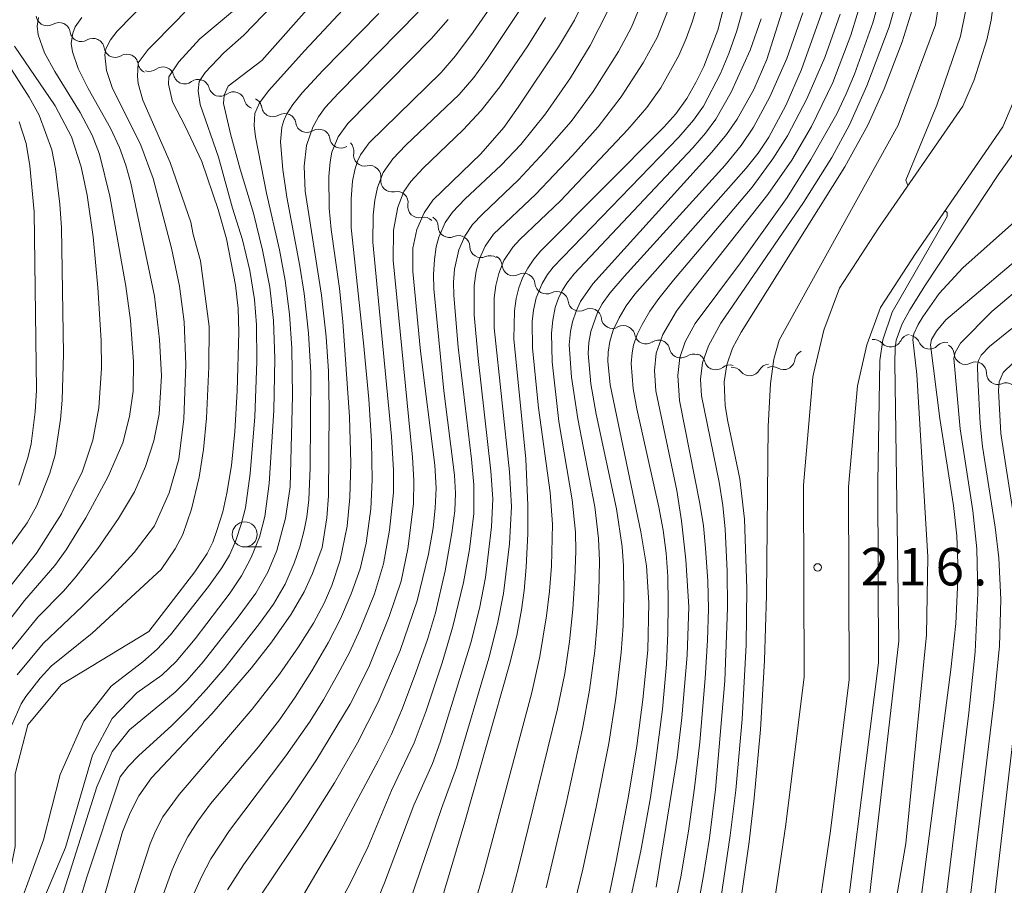
# Model space of a CAD drawing. Units: millimetres. Extents: x -72000 to -70000, y 22500 to 24000.
# Drawn here: x -71158 to -71060, y 22622 to 22708 of the extents above; entities that cross this region are included whole.
import ezdxf

# ---------------------------------------------------------------- set-up
doc = ezdxf.new("R2010")
doc.units = ezdxf.units.MM
for name, color, linetype, lineweight in [('210100_道路縁（街区線）', 7, 'Continuous', 15), ('510200_一条河川、細流', 7, 'Continuous', 15), ('633100_広葉樹林', 7, 'Continuous', 9), ('710100_等高線（計曲線）', 7, 'Continuous', 20), ('710200_等高線（主曲線）', 7, 'Continuous', 9), ('731200_図化機測定による標高点', 7, 'Continuous', 20), ('731207_図化機測定による標高点（注記）', 7, 'Continuous', 20)]:
    doc.layers.add(name, color=color, linetype=linetype, lineweight=lineweight)
doc.styles.add('Style-WORKING', font='txt')

msp = doc.modelspace()

# ---------------------------------------------------------------- linework, layer by layer
at = {"layer": '210100_道路縁（街区線）', "flags": 128}
for points in [[(-71060.73, 22712.47), (-71061.27, 22708.21), (-71061.72, 22706.24), (-71062.97, 22702.24), (-71064.13, 22699.61), (-71072.55, 22687.4), (-71076.46, 22681.38), (-71078.01, 22677.18), (-71079.05, 22672.81), (-71079.12, 22672.47), (-71080.06, 22661.69), (-71080, 22642.49), (-71081.83, 22627.7), (-71085.18, 22604.94)], [(-71106.44, 22505.16), (-71105.17, 22532.6), (-71104.04, 22549.58), (-71101.8, 22559.05), (-71099.52, 22563.27), (-71089.94, 22576.52), (-71086.46, 22583.8), (-71080.77, 22604), (-71077.37, 22627.09), (-71075.5, 22642.22), (-71075.56, 22661.5), (-71074.67, 22671.62), (-71073.71, 22675.72), (-71072.34, 22679.47), (-71068.81, 22684.9), (-71060.1, 22697.53), (-71058.37, 22701.65)]]:
    msp.add_lwpolyline(points, dxfattribs=at)
at = {"layer": '510200_一条河川、細流', "extrusion": (0, 0, -1)}
for centre, start, end in [((71155.728, 22708.78), 294.97055, 351.14091), ((71155.728, 22708.78), 238.80019, 294.97055), ((71152.328, 22707.197), 294.97055, 351.14091), ((71152.328, 22707.197), 238.80019, 294.97055), ((71148.929, 22705.614), 294.97055, 351.14091), ((71148.929, 22705.614), 238.80019, 294.97055), ((71145.53, 22704.031), 294.97055, 351.14091), ((71145.522, 22704.211), 233.24033, 289.4107), ((71141.985, 22702.965), 289.4107, 345.58106), ((71141.985, 22702.965), 233.24033, 289.4107), ((71138.448, 22701.719), 289.4107, 345.58106), ((71138.448, 22701.719), 233.24033, 289.4107), ((71134.911, 22700.472), 289.4107, 345.58106), ((71135.382, 22699.309), 114.68901, 170.85937), ((71131.975, 22697.743), 58.51864, 114.68901), ((71131.975, 22697.743), 114.68901, 170.85937), ((71128.568, 22696.177), 58.51864, 114.68901), ((71128.568, 22696.177), 114.68902, 170.85938), ((71126.182, 22695.117), 133.58036, 189.75072), ((71125.161, 22694.61), 58.51865, 58.59173), ((71123.465, 22692.532), 77.41, 133.58036), ((71123.465, 22692.532), 133.58036, 189.75072), ((71120.749, 22689.947), 77.41, 133.58036), ((71120.749, 22689.947), 133.58036, 189.75072), ((71118.032, 22687.362), 77.41, 133.58036), ((71117.746, 22687.529), 122.36918, 178.53955), ((71114.579, 22685.521), 66.19882, 122.36918), ((71114.579, 22685.521), 122.36918, 178.53955), ((71111.412, 22683.513), 66.19882, 122.36918), ((71111.334, 22683.573), 119.05828, 175.22864), ((71108.056, 22681.752), 62.88792, 119.05828), ((71108.056, 22681.752), 119.05828, 175.22864), ((71104.778, 22679.931), 62.88792, 119.05828), ((71104.74, 22679.961), 117.34531, 173.51567), ((71101.409, 22678.239), 61.17495, 117.34531), ((71101.409, 22678.239), 117.34531, 173.51567), ((71098.078, 22676.516), 61.17495, 117.34531), ((71098.033, 22676.474), 111.99274, 168.1631), ((71094.556, 22675.069), 55.82238, 111.99274), ((71094.556, 22675.069), 111.99274, 168.1631), ((71073.039, 22675.138), 82.40757, 138.57793), ((71069.322, 22675.633), 26.23721, 82.40757), ((71069.523, 22675.534), 100.56467, 156.73503), ((71065.836, 22674.847), 44.39431, 100.56467), ((71079.804, 22674.068), 7.65763, 63.82799), ((71066.103, 22674.707), 119.19615, 175.36651), ((71091.079, 22673.665), 55.82238, 111.99274), ((71091.01, 22673.716), 107.6506, 163.82096), ((71062.829, 22672.878), 63.02579, 119.19615), ((71087.437, 22672.579), 51.48024, 107.6506), ((71087.217, 22672.349), 85.23869, 141.40905), ((71083.48, 22672.66), 29.06833, 85.23869), ((71083.17, 22672.414), 63.82799, 119.99835), ((71062.88, 22672.906), 124.46042, 180.63078), ((71059.788, 22670.784), 68.29006, 124.46042)]:
    msp.add_arc(centre, 1.128, start, end, dxfattribs=at)
at = {"layer": '510200_一条河川、細流'}
for centre, start, end in [((-71154.559, 22706.848), 8.90984, 121.14906), ((-71151.16, 22705.265), 8.90984, 121.14906), ((-71147.76, 22703.682), 8.90984, 121.14906), ((-71144.171, 22702.402), 14.4697, 126.70891), ((-71140.635, 22701.155), 14.4697, 126.70891), ((-71137.098, 22699.909), 14.4697, 126.70891), ((-71133.153, 22699.669), 189.19139, 301.4306), ((-71129.746, 22698.103), 189.19139, 301.4306), ((-71126.339, 22696.536), 189.19138, 301.43059), ((-71123.957, 22694.736), 170.30003, 282.53925), ((-71121.24, 22692.151), 170.30003, 282.53925), ((-71118.523, 22689.565), 170.30003, 282.53925), ((-71115.489, 22687.587), 181.51121, 293.75042), ((-71112.322, 22685.58), 181.51121, 293.75042), ((-71109.084, 22683.762), 184.82211, 297.06133), ((-71105.806, 22681.941), 184.82211, 297.06133), ((-71102.497, 22680.217), 186.53508, 298.7743), ((-71099.166, 22678.495), 186.53508, 298.7743), ((-71095.824, 22676.938), 191.88765, 304.12687), ((-71071.347, 22676.632), 221.47282, 333.71204), ((-71067.449, 22676.427), 203.31572, 315.55494), ((-71092.347, 22675.533), 191.88765, 304.12687), ((-71088.842, 22674.346), 196.22979, 308.46901), ((-71082.042, 22674.37), 240.0524, 352.29161), ((-71063.853, 22674.89), 184.68424, 296.92346), ((-71085.453, 22673.758), 218.6417, 330.88092), ((-71060.622, 22672.882), 179.41997, 291.65919)]:
    msp.add_arc(centre, 1.13, start, end, dxfattribs=at)
at = {"layer": '633100_広葉樹林'}
msp.add_line((-71135.97, 22655.49), (-71134.303, 22655.49), dxfattribs=at)
msp.add_circle((-71135.97, 22656.74), 1.25, dxfattribs=at)
at = {"layer": '710100_等高線（計曲線）', "flags": 128}
for points in [[(-71132.13, 22715.02), (-71137.201, 22709.088), (-71140.481, 22706.33), (-71142.57, 22704.051), (-71143.58, 22702.54), (-71143.588, 22701.796), (-71143.199, 22700.028), (-71141.929, 22697.607), (-71140.279, 22694.071), (-71138.618, 22689.252), (-71137.8, 22686.34)], [(-71134.49, 22620.44), (-71129.79, 22627.46), (-71126.99, 22631.89), (-71124.68, 22635.88), (-71122.63, 22639.95), (-71120.42, 22645.12), (-71118.72, 22650.09), (-71117.58, 22654.78), (-71117.13, 22657.4), (-71116.91, 22659.38), (-71116.83, 22661.36), (-71116.96, 22663.67), (-71118.37, 22675.09), (-71119.14, 22683.05), (-71119.14, 22685.41), (-71118.75, 22687.25), (-71118.03, 22688.94), (-71117.15, 22690.19), (-71112.34, 22694.85), (-71110.05, 22697.48), (-71108.6, 22699.49), (-71104.56, 22705.54), (-71102.97, 22708.22), (-71101.65, 22711)], [(-71087.75, 22710.62), (-71088.63, 22707.21), (-71090.03, 22703.59), (-71090.82, 22701.97), (-71091.75, 22700.37), (-71092.85, 22698.84), (-71094.05, 22697.49), (-71106.35, 22685.14), (-71107.05, 22684.3), (-71107.66, 22683.39), (-71108.17, 22682.43), (-71108.55, 22681.42), (-71108.81, 22680.36), (-71108.98, 22679.12), (-71109.03, 22676.33), (-71107.85, 22664.28), (-71107.63, 22659.68), (-71107.65, 22656.84), (-71107.82, 22653.47), (-71108.01, 22651.12), (-71108.27, 22649.19), (-71108.76, 22646.62), (-71109.47, 22643.71), (-71113.94, 22627.97), (-71118.39, 22613.08)], [(-71077.9, 22709.92), (-71080.25, 22703.27), (-71081.82, 22699.67), (-71083.54, 22696.49), (-71084.61, 22694.9), (-71085.81, 22693.4), (-71096.95, 22680.8), (-71097.79, 22679.62), (-71098.51, 22678.42), (-71099.1, 22677.17), (-71099.45, 22676.04), (-71099.61, 22674.98), (-71099.64, 22674.07), (-71099.41, 22671.72), (-71096.33, 22657.01), (-71095.77, 22653.61), (-71095.52, 22649.9), (-71095.65, 22645.15), (-71096.13, 22640.21), (-71096.74, 22635.59), (-71097.58, 22630.54), (-71098.79, 22624.04), (-71100.12, 22617.72)], [(-71069.03, 22709.78), (-71070.17, 22706.06), (-71071.98, 22701.34), (-71073.62, 22697.72), (-71075.93, 22693.54), (-71086.31, 22676.99), (-71087.15, 22675.38), (-71087.74, 22673.73), (-71087.99, 22672.02), (-71087.89, 22669.61), (-71087.64, 22668.03), (-71086.43, 22662.3), (-71085.95, 22658.26), (-71085.72, 22651.33), (-71085.78, 22645.7), (-71086.18, 22638.26), (-71086.82, 22631.15), (-71087.4, 22626.6), (-71088.63, 22618.22)], [(-71118.61, 22709), (-71126.59, 22700.92), (-71127.91, 22699.47), (-71128.6, 22698.53), (-71129.17, 22697.51), (-71129.78, 22695.67), (-71130.01, 22693.59), (-71129.92, 22691.09), (-71128.28, 22680.69), (-71127.82, 22676.51), (-71127.6, 22673.07), (-71127.53, 22669.23), (-71127.59, 22660.61), (-71127.77, 22658.39), (-71128.21, 22655.42)], [(-71159.02, 22705.62), (-71154.937, 22699.647), (-71153.316, 22696.521), (-71152.34, 22693.54), (-71151.743, 22690.7), (-71151.15, 22686.534), (-71150.687, 22681.443), (-71150.355, 22676.15), (-71150.296, 22673.385), (-71150.557, 22669.421), (-71151.174, 22666.193), (-71152.218, 22663.084), (-71154.303, 22658.797), (-71156.825, 22654.863), (-71165.9, 22643.38)], [(-71145.56, 22647.03), (-71140.96, 22653.01), (-71139.74, 22654.85), (-71139.18, 22655.97), (-71138.75, 22657.14), (-71138.18, 22659.02), (-71137.75, 22660.86), (-71137.31, 22663.65), (-71136.96, 22667.06), (-71136.73, 22671.11), (-71136.56, 22676.99), (-71136.64, 22679.37), (-71136.88, 22681.69), (-71137.8, 22686.34)], [(-71056.46, 22686.15), (-71065.802, 22678.219), (-71066.763, 22677.088), (-71067.243, 22676.24), (-71067.357, 22675.703), (-71066.43, 22668.36), (-71065.06, 22659.64), (-71064.71, 22656.6), (-71064.59, 22652.91), (-71064.83, 22647.84), (-71065.32, 22643.21), (-71070.33, 22604.72)], [(-71128.21, 22655.42), (-71129.18, 22652.84), (-71130.03, 22650.99), (-71131.34, 22648.77), (-71133.25, 22646), (-71135.3, 22643.38), (-71139.25, 22638.78), (-71145.3, 22632.38), (-71146.58, 22630.57), (-71147.44, 22628.88), (-71148.19, 22626.99), (-71150.24, 22619.77), (-71152.11, 22613.91)], [(-71145.56, 22647.03), (-71154.32, 22641.73), (-71157.67, 22637.69), (-71158.94, 22632.77), (-71158.94, 22625.51), (-71159.72, 22621.7), (-71161.93, 22618.08)]]:
    msp.add_lwpolyline(points, dxfattribs=at)
at = {"layer": '710200_等高線（主曲線）', "flags": 128}
for points in [[(-71069.63, 22691.65), (-71069.83, 22692.2), (-71066.71, 22699.71), (-71064.34, 22706.6), (-71063.26, 22712.07), (-71063.33, 22716.52), (-71064.3, 22722.74), (-71066.27, 22733.98), (-71069.43, 22745.58), (-71070.03, 22752.11), (-71069.93, 22756.25), (-71068.7, 22761.75), (-71067.98, 22763.59), (-71063.43, 22773.55), (-71050.49, 22798.69)], [(-71127.62, 22739.38), (-71125.97, 22737.36), (-71124.93, 22735.74), (-71124.02, 22733.8), (-71123.29, 22731.62), (-71122.82, 22729.03), (-71122.58, 22725.59), (-71122.59, 22722.99), (-71122.87, 22720.66), (-71123.3, 22719.11), (-71123.95, 22717.62), (-71125.24, 22715.34), (-71126.66, 22713.13), (-71128.95, 22710.15), (-71134.27, 22704.19)], [(-71086.36, 22619.92), (-71085.51, 22625.99), (-71084.99, 22630.34), (-71084.36, 22637.21), (-71083.96, 22644.11), (-71083.77, 22650.65), (-71083.61, 22667.56), (-71083.37, 22671.86), (-71083.04, 22674.27), (-71082.5, 22676.17), (-71070.59, 22697.7), (-71066.84, 22707.75), (-71065.92, 22714)], [(-71158.75, 22642.69), (-71156.15, 22645.84), (-71152.19, 22649.55), (-71149.48, 22652.25), (-71147.026, 22654.942), (-71145.008, 22657.589), (-71143.549, 22660.9), (-71142.576, 22664.27), (-71142.077, 22668.329), (-71141.863, 22673.765), (-71142.03, 22678.013), (-71142.504, 22681.574), (-71143.3, 22685.407), (-71145.15, 22692.38), (-71146.36, 22695.69), (-71149.25, 22701.49), (-71149.82, 22703.16), (-71149.97, 22704.74), (-71149.86, 22705.36), (-71149.41, 22706.24), (-71148.74, 22707.11), (-71144.2, 22711.77)], [(-71072.08, 22711.64), (-71073.13, 22707.93), (-71074.96, 22702.81), (-71075.78, 22700.83), (-71076.74, 22698.84), (-71079.31, 22694.26), (-71081.7, 22690.48), (-71086.36, 22683.91), (-71090.9, 22677.87), (-71091.91, 22676.02), (-71092.44, 22674.46), (-71092.65, 22672.65), (-71092.48, 22670.16), (-71090.43, 22659.85), (-71090.08, 22657.62), (-71089.85, 22655.38), (-71089.64, 22652.06), (-71089.58, 22649.3), (-71089.66, 22646.15), (-71089.89, 22642.34), (-71090.44, 22635.94), (-71090.96, 22631.38), (-71091.56, 22627.04), (-71092.34, 22622.49), (-71095.23, 22608.58)], [(-71146.73, 22613.47), (-71143.23, 22623.16), (-71142.5, 22624.85), (-71141.65, 22626.49), (-71140.66, 22628.05), (-71139.41, 22629.78), (-71134.58, 22635.48), (-71132.51, 22638.2), (-71130.93, 22640.44), (-71129.25, 22643.08), (-71127.61, 22645.89), (-71126.4, 22648.3), (-71125.32, 22650.8), (-71124.42, 22653.3), (-71123.81, 22655.88), (-71123.36, 22659.29), (-71123.21, 22662.21), (-71123.29, 22666.08), (-71123.57, 22670.28), (-71124.08, 22675.92), (-71125.32, 22687.44), (-71125.33, 22690.33), (-71125.18, 22692.11), (-71124.97, 22693.25), (-71124.69, 22694.11), (-71124.39, 22694.72), (-71123.51, 22695.95), (-71116.33, 22702.99), (-71114.89, 22704.63), (-71113.13, 22707), (-71110.79, 22710.43)], [(-71139.53, 22677.56), (-71140.39, 22684.11), (-71141.12, 22686.75), (-71141.35, 22687.99), (-71143.42, 22693.97), (-71146.18, 22700.22), (-71146.62, 22701.86), (-71146.7, 22702.62), (-71146.63, 22703.94), (-71145.63, 22705.28), (-71142.7, 22708.25), (-71139.97, 22711.23)], [(-71095.9, 22710.85), (-71097.26, 22707.52), (-71098.56, 22705.08), (-71101.09, 22701.08), (-71103.31, 22698.08), (-71105.96, 22695.04), (-71108.59, 22692.24), (-71112.19, 22688.8), (-71113.17, 22687.75), (-71113.96, 22686.59), (-71114.55, 22685.23), (-71114.97, 22683.3), (-71115.07, 22681.98), (-71115.05, 22680.64), (-71114.63, 22675.47), (-71113.29, 22664.26), (-71113.06, 22661.71), (-71113.06, 22658.85), (-71113.48, 22655.24), (-71114.09, 22651.93), (-71115.16, 22647.54), (-71116.22, 22643.9), (-71117.82, 22639.08), (-71119.03, 22635.88), (-71121.3, 22631.11), (-71123.63, 22625.51), (-71125.5, 22621.68), (-71129.76, 22614.01)], [(-71115.51, 22610.97), (-71112.05, 22622.95), (-71107.23, 22640.93), (-71106.44, 22644.54), (-71105.76, 22648.6), (-71105.46, 22651.07), (-71105.27, 22653.55), (-71105.18, 22657.78), (-71105.4, 22660.94), (-71106.59, 22669.4), (-71107.19, 22675.37), (-71107.22, 22678.06), (-71107.09, 22679.2), (-71106.81, 22680.41), (-71106.21, 22681.87), (-71105.67, 22682.77), (-71105.1, 22683.49), (-71092.55, 22696.5), (-71091.06, 22698.22), (-71090.08, 22699.62), (-71088.35, 22702.88), (-71087.53, 22704.89), (-71086.74, 22707.15), (-71085.6, 22711.23)], [(-71074.04, 22710.88), (-71075.31, 22706.7), (-71077.14, 22701.97), (-71079.26, 22697.57), (-71081.24, 22694.2), (-71083.62, 22690.75), (-71091.51, 22680.8), (-71092.77, 22679.1), (-71094.14, 22676.76), (-71094.8, 22674.89), (-71094.98, 22673.16), (-71094.84, 22671.11), (-71092.74, 22661.14), (-71092.27, 22658.09), (-71091.82, 22654.2), (-71091.54, 22649.51), (-71091.7, 22644.66), (-71092.24, 22638.4), (-71092.71, 22634.41), (-71094.81, 22621.44)], [(-71070.43, 22711.31), (-71071.5, 22707.53), (-71073.73, 22701.64), (-71075.44, 22697.73), (-71077.23, 22694.46), (-71080.07, 22689.95), (-71088.32, 22677.88), (-71089.55, 22675.62), (-71090.16, 22673.91), (-71090.37, 22672.29), (-71090.27, 22670.63), (-71088.5, 22661.98), (-71088.14, 22659.63), (-71087.91, 22657.27), (-71087.71, 22653.07), (-71087.65, 22649.38), (-71087.92, 22642.1), (-71088.87, 22631.22), (-71089.47, 22626.35), (-71090.06, 22622.6), (-71091.34, 22615.65)], [(-71125.66, 22709.77), (-71129.99, 22705.16), (-71133.56, 22701.17), (-71134.48, 22699.95), (-71134.95, 22698.87), (-71135.04, 22697.68), (-71134.89, 22696.52), (-71133.8, 22690.91), (-71132.51, 22685.23), (-71131.94, 22682.17), (-71131.5, 22678.79), (-71131.25, 22675.39), (-71131.18, 22670.62), (-71131.44, 22661.51), (-71131.88, 22658.37), (-71132.77, 22655.13), (-71133.67, 22652.96), (-71134.87, 22650.88), (-71136.63, 22648.45), (-71140.12, 22643.99), (-71141.73, 22642.15), (-71142.95, 22640.94), (-71147.51, 22637.17)], [(-71137.19, 22689.4), (-71138.582, 22694.498), (-71140.422, 22699.767), (-71140.635, 22701.144), (-71140.516, 22702.058), (-71139.935, 22702.983), (-71138.048, 22704.941), (-71136.05, 22706.72), (-71133.18, 22709.67)], [(-71119.48, 22619.89), (-71116.28, 22629.31), (-71114.77, 22633.4), (-71111.53, 22644.37), (-71110.69, 22647.78), (-71110.09, 22650.84), (-71109.48, 22655.79), (-71109.29, 22659.55), (-71109.49, 22663), (-71111.01, 22677.42), (-71111.01, 22680.41), (-71110.85, 22681.65), (-71110.56, 22682.86), (-71110.04, 22684.17), (-71109.15, 22685.48), (-71108.44, 22686.25), (-71104.37, 22690.13), (-71097.63, 22697.27), (-71095.73, 22699.47), (-71094.33, 22701.43), (-71092.53, 22704.69), (-71091.79, 22706.37), (-71091.15, 22708.12), (-71090.64, 22709.9)], [(-71082, 22709.76), (-71083.74, 22704.28), (-71085.03, 22701.29), (-71086.7, 22698.32), (-71087.78, 22696.76), (-71089.24, 22695), (-71101.15, 22681.84), (-71102.36, 22680.07), (-71102.82, 22679.09), (-71103.18, 22678.03), (-71103.39, 22677.05), (-71103.5, 22675.72), (-71103.28, 22672.49), (-71102.65, 22668.32), (-71100.94, 22659.49), (-71100.56, 22656.32), (-71100.48, 22654.11), (-71100.55, 22651), (-71100.7, 22647.83), (-71100.94, 22645.08), (-71101.46, 22641.16), (-71102.16, 22637.27), (-71103.81, 22629.82), (-71105.8, 22621.38)], [(-71161.3, 22645.9), (-71158, 22650.12), (-71154.97, 22653.63), (-71153.85, 22655.21), (-71151.87, 22658.4), (-71149.625, 22662.538), (-71148.177, 22665.908), (-71147.501, 22668.531), (-71147.133, 22671.071), (-71147.109, 22674.038), (-71147.394, 22678.168), (-71147.869, 22681.586), (-71149.485, 22690.604), (-71150.5, 22694.8), (-71151.24, 22696.71), (-71152.45, 22698.98), (-71154.97, 22703.07), (-71156, 22704.95), (-71156.64, 22706.73), (-71156.73, 22707.62), (-71156.61, 22708.48)], [(-71159.8, 22644.6), (-71156.66, 22648.47), (-71154.1, 22651.08), (-71152.88, 22652.5), (-71150.68, 22655.32), (-71148.593, 22658.325), (-71147.014, 22661.007), (-71145.887, 22663.535), (-71145.056, 22666.122), (-71144.546, 22668.78), (-71144.296, 22672.625), (-71144.486, 22676.269), (-71145.008, 22680.589), (-71147.38, 22691.91), (-71147.86, 22693.71), (-71148.49, 22695.46), (-71149.39, 22697.39), (-71151.64, 22701.37), (-71152.65, 22703.36), (-71153.22, 22705.05), (-71153.34, 22705.88), (-71153.18, 22706.9), (-71152.93, 22707.53), (-71152.28, 22708.48)], [(-71122.56, 22708.87), (-71128.16, 22703.18), (-71130.21, 22700.94), (-71131.15, 22699.76), (-71131.76, 22698.83), (-71132.07, 22698.18), (-71132.27, 22697.49), (-71132.38, 22696.04), (-71132.16, 22693.27), (-71131.75, 22690.49), (-71130.45, 22683.6), (-71130.02, 22680.85), (-71129.59, 22676.89), (-71129.37, 22672.92), (-71129.41, 22663.45), (-71129.55, 22660.21), (-71129.76, 22658.52), (-71130.03, 22657.18), (-71130.47, 22655.49), (-71131.01, 22653.87), (-71131.94, 22651.77), (-71133.1, 22649.78), (-71134.5, 22647.83), (-71137.94, 22643.43), (-71139.79, 22641.24), (-71141.49, 22639.39), (-71143.28, 22637.63), (-71146.61, 22634.6), (-71147.6, 22633.55), (-71148.44, 22632.49)], [(-71141.34, 22620.17), (-71140.3, 22622.47), (-71139.35, 22624.27), (-71137.5, 22627.11), (-71131.85, 22634.58), (-71129.49, 22637.96), (-71128.1, 22640.18), (-71126.64, 22642.75), (-71125.5, 22644.91), (-71124.41, 22647.26), (-71122.99, 22650.81), (-71122.09, 22653.8), (-71121.47, 22657.16), (-71121.1, 22660.93), (-71121.09, 22663.17), (-71121.28, 22666.54), (-71123.15, 22685.98), (-71123.13, 22688.7), (-71122.96, 22690.2), (-71122.7, 22691.47), (-71122.11, 22692.98), (-71121.16, 22694.33), (-71119.84, 22695.69), (-71114.5, 22700.77), (-71113.05, 22702.46), (-71111.74, 22704.26), (-71108.56, 22709.07)], [(-71137.69, 22621.17), (-71136.11, 22623.67), (-71131.39, 22630.28), (-71128.87, 22634.07), (-71125.41, 22639.74), (-71123.54, 22643.47), (-71121.52, 22648.53), (-71120.33, 22652.07), (-71119.64, 22655.29), (-71119.1, 22659.82), (-71119.04, 22662.15), (-71119.17, 22664.47), (-71121.11, 22684.18), (-71121.09, 22687.18), (-71120.65, 22689.5), (-71120.04, 22691.05), (-71119.35, 22692.08), (-71118.11, 22693.41), (-71114.13, 22697.23), (-71112.33, 22699.17), (-71110.45, 22701.55), (-71107.64, 22705.63), (-71105.87, 22708.49)], [(-71132.77, 22616.14), (-71126.85, 22626.16), (-71122.63, 22634.07), (-71121.29, 22636.74), (-71120.19, 22639.34), (-71118.86, 22642.94), (-71117.69, 22646.24), (-71116.87, 22648.88), (-71115.9, 22653.1), (-71115.24, 22656.89), (-71114.95, 22659.1), (-71114.88, 22660.88), (-71114.98, 22662.67), (-71116.06, 22671.12), (-71117.04, 22681.33), (-71117.08, 22682.77), (-71117, 22684.27), (-71116.81, 22685.54), (-71116.56, 22686.48), (-71115.92, 22687.95), (-71115.19, 22688.99), (-71113.95, 22690.29), (-71110.31, 22693.69), (-71108.35, 22695.78), (-71105.88, 22698.84), (-71103.38, 22702.44), (-71101.39, 22705.67), (-71099.67, 22709.07)], [(-71123.11, 22619.11), (-71121.98, 22621.88), (-71119.04, 22629.66), (-71117.2, 22633.83), (-71116.41, 22635.95), (-71113.35, 22645.88), (-71112.49, 22649.32), (-71111.89, 22652.42), (-71111.27, 22657.51), (-71111.15, 22660.3), (-71111.34, 22663.08), (-71112.62, 22674.35), (-71113, 22678.71), (-71113, 22681.67), (-71112.81, 22683.08), (-71112.49, 22684.33), (-71111.93, 22685.59), (-71111.07, 22686.78), (-71106.85, 22690.8), (-71103.17, 22694.67), (-71100.59, 22697.55), (-71098.31, 22700.54), (-71096.11, 22703.93), (-71094.71, 22706.49), (-71093.59, 22709.26)], [(-71105.66, 22608.65), (-71102.15, 22623.25), (-71100.8, 22629.44), (-71099.54, 22635.82), (-71098.83, 22640.36), (-71098.31, 22644.91), (-71098.12, 22647.61), (-71098.04, 22650.69), (-71098.07, 22653.59), (-71098.2, 22655.5), (-71098.78, 22659.29), (-71100.81, 22668.78), (-71101.35, 22671.81), (-71101.62, 22674.86), (-71101.55, 22675.96), (-71101.35, 22677.04), (-71100.66, 22678.97), (-71100.19, 22679.83), (-71099.43, 22680.9), (-71098.01, 22682.56), (-71087.89, 22693.71), (-71086.3, 22695.67), (-71085.06, 22697.51), (-71083.43, 22700.55), (-71081.74, 22704.37), (-71080.12, 22708.96)], [(-71076.39, 22708.83), (-71077.92, 22704.49), (-71079.72, 22700.33), (-71081.65, 22696.62), (-71083.12, 22694.32), (-71085.21, 22691.5), (-71093.08, 22682.19), (-71094.53, 22680.37), (-71095.42, 22679.1), (-71096.21, 22677.77), (-71096.7, 22676.75), (-71097.06, 22675.67), (-71097.21, 22674.93), (-71097.29, 22673.84), (-71097.11, 22671.33), (-71096.73, 22669.33), (-71094.52, 22659.48), (-71094.11, 22657.18), (-71093.81, 22654.86), (-71093.65, 22652.53), (-71093.59, 22649.82), (-71093.62, 22646.86), (-71093.77, 22643.76), (-71094.18, 22639.27), (-71094.82, 22634.13), (-71095.38, 22630.41), (-71096.34, 22625.06), (-71099.9, 22608.45)], [(-71147.1, 22620.63), (-71145.44, 22625.78), (-71144.91, 22627.06), (-71144.16, 22628.47), (-71142.54, 22630.73), (-71135.24, 22639.26), (-71132.5, 22642.76), (-71130.6, 22645.48), (-71129.09, 22647.87), (-71128.02, 22649.88), (-71127.25, 22651.63), (-71126.42, 22654.17), (-71125.73, 22657.57), (-71125.44, 22660.45), (-71125.36, 22663.86), (-71125.49, 22668.51), (-71126.17, 22678.04), (-71126.5, 22681.35), (-71127.32, 22687.25), (-71127.53, 22689.39), (-71127.56, 22692.58), (-71127.44, 22694.02), (-71127.25, 22695), (-71126.61, 22696.54), (-71125.64, 22697.87), (-71117.32, 22706.33), (-71115.61, 22708.28)], [(-71084.29, 22708.36), (-71085.38, 22705.21), (-71087.31, 22701.02), (-71088.82, 22698.32), (-71089.86, 22696.9), (-71091.13, 22695.42), (-71103, 22682.83), (-71103.75, 22681.89), (-71104.18, 22681.2), (-71104.54, 22680.48), (-71104.9, 22679.46), (-71105.15, 22678.19), (-71105.28, 22676.9), (-71105.22, 22674.02), (-71104.53, 22668.05), (-71103.2, 22660.22), (-71102.88, 22656.98), (-71102.84, 22655.06), (-71102.94, 22652.36), (-71103.14, 22649.25), (-71103.46, 22646.04), (-71103.94, 22642.84), (-71104.66, 22639.29), (-71108.57, 22623.4), (-71110.09, 22617.75)], [(-71160.09, 22654.66), (-71157.76, 22657.91), (-71156.81, 22659.57), (-71156.33, 22660.66), (-71155.47, 22662.89), (-71154.94, 22664.7), (-71154.4, 22668.26), (-71154.25, 22670.18), (-71154.12, 22674.81), (-71154.3, 22687.43), (-71154.48, 22689.8), (-71154.92, 22693.35), (-71155.28, 22695.22), (-71156.54, 22698.72), (-71157.53, 22700.51), (-71160.57, 22705.22)], [(-71136.42, 22693.3), (-71137.407, 22696.836), (-71138.084, 22699.874), (-71138.036, 22700.717), (-71137.621, 22701.595), (-71134.27, 22704.19)], [(-71158.59, 22661.69), (-71157.69, 22664.4), (-71157.33, 22665.82), (-71156.93, 22669.02), (-71156.8, 22671.17), (-71157.04, 22689.04), (-71157.48, 22693.62), (-71157.86, 22695.86), (-71158.53, 22698.04)], [(-71056.84, 22698), (-71060.57, 22692.74), (-71067.867, 22681.724), (-71069.42, 22679.236), (-71070.183, 22677.823), (-71070.776, 22676.184), (-71070.889, 22675.392), (-71070.915, 22673.95), (-71070.52, 22646.11), (-71073.99, 22615.9), (-71075.58, 22604.78), (-71078.79, 22591.4), (-71081.05, 22583.66), (-71083.91, 22576.98), (-71086.92, 22572.05), (-71094.6, 22561.48), (-71098.37, 22554.95), (-71099.18, 22551.95), (-71100.24, 22545.14), (-71100.19, 22510.74), (-71099.38, 22504), (-71098.75, 22501.42), (-71098.17, 22500)], [(-71136.42, 22693.3), (-71135.1, 22688.89), (-71134.18, 22685.21), (-71133.47, 22681.49), (-71133.09, 22678.16), (-71132.95, 22674.32), (-71133.05, 22669.13), (-71133.53, 22661.83), (-71133.96, 22658.55), (-71134.51, 22656.48), (-71135.32, 22654.44), (-71136.3, 22652.6), (-71137.43, 22650.91), (-71140.94, 22646.28), (-71142.83, 22644.01), (-71144.26, 22642.67), (-71146.78, 22640.88)], [(-71137.19, 22689.4), (-71136.2, 22686.23), (-71135.47, 22683.17), (-71134.98, 22680.26), (-71134.78, 22677.71), (-71134.75, 22674.04), (-71134.96, 22668.5), (-71135.42, 22662.85), (-71135.9, 22659.4), (-71136.28, 22657.86), (-71136.89, 22656.02), (-71137.5, 22654.67), (-71138.25, 22653.39), (-71139.6, 22651.53), (-71143.41, 22646.68), (-71144.75, 22645.25), (-71146.16, 22643.99)], [(-71103, 22500), (-71103.11, 22500.6), (-71103.3, 22504.27), (-71103.12, 22508.26), (-71102.31, 22547.34), (-71101.51, 22552.58), (-71100.58, 22555.75), (-71098.4, 22559.95), (-71096.23, 22563.54), (-71088.25, 22574.19), (-71083.73, 22582.66), (-71080.26, 22594.01), (-71076.78, 22610.32), (-71072.54, 22643.88), (-71072.61, 22661.99), (-71072.42, 22674.16), (-71072.11, 22676.21), (-71071.2, 22678.98), (-71065.68, 22688.57), (-71065.68, 22688.98), (-71065.89, 22689.13)], [(-71058.63, 22688.3), (-71064.111, 22683.42), (-71066.48, 22680.847), (-71068.12, 22678.529), (-71068.6, 22677.766), (-71069.024, 22676.834), (-71069.109, 22676.268), (-71068.712, 22672.743), (-71067.63, 22654.5), (-71067.76, 22646.69), (-71069.81, 22625.82), (-71072.68, 22609.16), (-71075.5, 22590.86), (-71078.09, 22582.49), (-71080.54, 22577.73), (-71084.67, 22571.95), (-71093.74, 22558.72), (-71096.18, 22553.71), (-71097.13, 22550.8), (-71097.96, 22544.49), (-71097.09, 22513.21), (-71095.56, 22505.32), (-71094.77, 22503.1), (-71093.42, 22500)], [(-71068.2, 22600.87), (-71063.5, 22638.89), (-71062.89, 22644.99), (-71062.6, 22650.86), (-71062.7, 22655.31), (-71063.1, 22659.09), (-71064.37, 22667.32), (-71065.011, 22674.346), (-71064.869, 22674.968), (-71064.361, 22675.873), (-71061.2, 22679.05), (-71057.58, 22682.13)], [(-71144.34, 22653.24), (-71142.92, 22655.31), (-71142.17, 22656.74), (-71141.31, 22659.28), (-71140.52, 22662.49), (-71140.09, 22665.25), (-71139.81, 22668.39), (-71139.58, 22673.51), (-71139.53, 22677.56)], [(-71064.91, 22607.64), (-71061.01, 22639.91), (-71060.46, 22645.55), (-71060.32, 22650.22), (-71060.51, 22654.4), (-71060.88, 22657.48), (-71062.15, 22665.54), (-71062.39, 22667.84), (-71062.608, 22672.311), (-71062.637, 22673.668), (-71062.552, 22674.149), (-71062.297, 22674.686), (-71061.449, 22675.562), (-71059.211, 22677.337)], [(-71058.7, 22656.5), (-71060.32, 22666.84), (-71060.545, 22671.153), (-71060.489, 22672.001), (-71060.065, 22672.962), (-71057.103, 22675.827)], [(-71163.15, 22620.17), (-71162.33, 22621.63), (-71161.65, 22623.16), (-71161.02, 22625.57), (-71160.77, 22627.24), (-71160.35, 22632.99), (-71160.04, 22635.31), (-71159.32, 22637.6), (-71158.35, 22639.78), (-71157.89, 22640.53), (-71156.44, 22642.36), (-71155.35, 22643.56), (-71151.23, 22646.86), (-71144.34, 22653.24)], [(-71146.16, 22643.99), (-71149.339, 22641.573), (-71152.07, 22638.07), (-71154.45, 22632.7), (-71156.12, 22626.19), (-71158.44, 22619.77)], [(-71146.78, 22640.88), (-71149.253, 22638.332), (-71151.22, 22634.65), (-71153.92, 22625.4), (-71156.98, 22618.14)], [(-71085.36, 22546.8), (-71083.33, 22551.41), (-71082.28, 22553.2), (-71081.07, 22554.89), (-71078.89, 22557.5), (-71076.34, 22560.23), (-71074.16, 22562.28), (-71069.83, 22566.09), (-71068.47, 22567.47), (-71067.31, 22568.91), (-71066.1, 22570.71), (-71065.34, 22572.12), (-71064.92, 22573.27), (-71064.76, 22574.18), (-71064.74, 22575.11), (-71065.23, 22578.47), (-71065.17, 22581.41), (-71063.77, 22592.87), (-71062.14, 22609.97), (-71058.77, 22638.95)], [(-71147.51, 22637.17), (-71149.225, 22635.034), (-71150.78, 22631.48), (-71155.51, 22616.51)], [(-71148.44, 22632.49), (-71151.8, 22622.35), (-71154.05, 22614.88), (-71154.26, 22614.57), (-71155.66, 22613.09), (-71156.83, 22612.11), (-71158.09, 22611.23), (-71167.07, 22606.18), (-71169.69, 22604.53), (-71171.58, 22603.18), (-71172.75, 22602.19), (-71173.75, 22601.07), (-71174.82, 22599.08), (-71175.28, 22597.64), (-71175.37, 22596.9), (-71175.32, 22595.37), (-71174.76, 22592.33), (-71174.28, 22590.86), (-71172.87, 22588.12), (-71167.15, 22579.8), (-71165.33, 22576.71), (-71164.4, 22574.58), (-71163.58, 22571.49), (-71161.82, 22565.93)]]:
    msp.add_lwpolyline(points, dxfattribs=at)
at = {"layer": '731200_図化機測定による標高点'}
msp.add_circle((-71078.64, 22653.44), 0.375, dxfattribs=at)

# ---------------------------------------------------------------- texts
at = {"layer": '731207_図化機測定による標高点（注記）', "style": 'Style-WORKING'}
for s, p in [('2', (-71074.34, 22651.64)), ('1', (-71070.59, 22651.64)), ('6', (-71066.84, 22651.64)), ('.', (-71063.09, 22651.64))]:
    msp.add_text(s, height=3.75, dxfattribs=at).set_placement(p)

doc.saveas('drawing.dxf')
